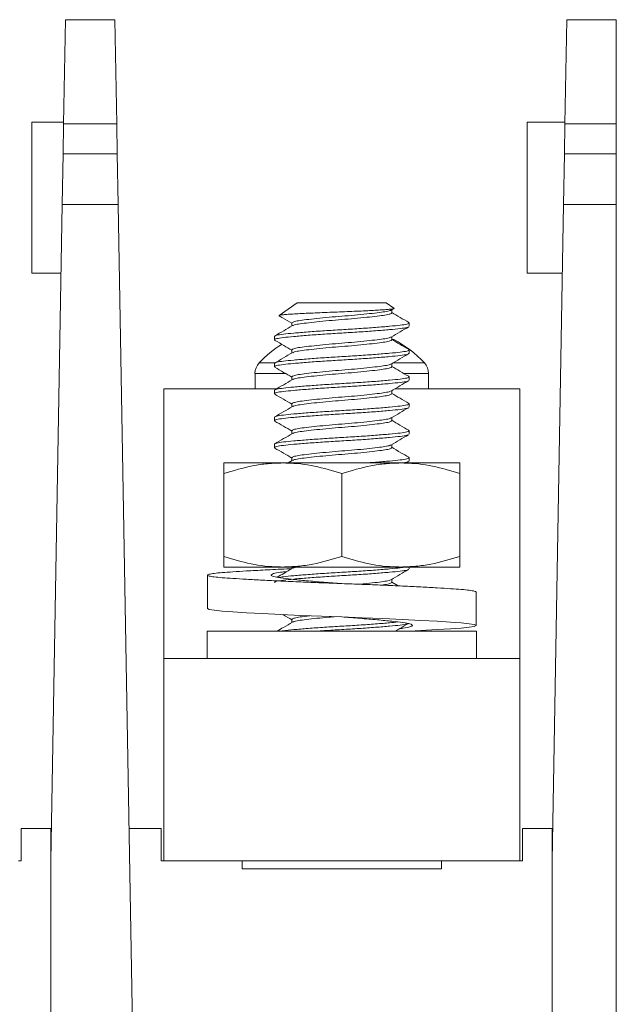
# Model space of a CAD drawing. Units: inches. Extents: x 0.3 to 10.7, y 0.3 to 8.3.
# Drawn here: x 4.8 to 5.4, y 3.9 to 4.8 of the extents above; entities that cross this region are included whole.
import ezdxf

# ---------------------------------------------------------------- set-up
doc = ezdxf.new("R2010")
doc.units = ezdxf.units.IN
doc.header["$MEASUREMENT"] = 0

msp = doc.modelspace()

# ---------------------------------------------------------------- linework, layer by layer
at = {"color": 7, "linetype": 'Continuous', "lineweight": 15}
for p, q in [((4.88359, 4.73828), (4.88527, 4.83479)), ((4.88527, 4.83479), (4.93127, 4.83479)), ((4.93127, 4.83479), (4.93296, 4.73828)), ((5.34859, 4.73828), (5.35027, 4.83479)), ((5.35027, 4.83479), (5.39627, 4.83479)), ((5.39627, 4.83479), (5.39627, 4.73828)), ((4.88361, 4.73979), (4.85416, 4.73979)), ((4.85416, 4.59979), (4.85416, 4.73979)), ((5.34861, 4.73979), (5.31366, 4.73979)), ((5.31366, 4.66979), (5.31366, 4.73979)), ((4.8831, 4.71024), (4.88359, 4.73828)), ((4.93296, 4.73828), (4.88359, 4.73828)), ((4.93296, 4.73828), (4.93345, 4.71024)), ((5.34859, 4.73828), (5.3481, 4.71024)), ((5.39627, 4.73828), (5.34859, 4.73828)), ((5.39627, 4.71024), (5.39627, 4.73828)), ((4.88228, 4.66354), (4.8831, 4.71024)), ((4.8831, 4.71024), (4.93345, 4.71024)), ((4.93345, 4.71024), (4.93426, 4.66354)), ((5.34728, 4.66354), (5.3481, 4.71024)), ((5.39627, 4.71024), (5.3481, 4.71024)), ((5.39627, 4.66354), (5.39627, 4.71024)), ((5.31366, 4.59979), (5.31366, 4.66979)), ((4.87166, 4.05479), (4.88228, 4.66354)), ((4.93426, 4.66354), (4.88228, 4.66354)), ((4.93426, 4.66354), (4.9558, 3.42979)), ((5.34728, 4.66354), (5.33666, 4.05479)), ((5.34728, 4.66354), (5.39627, 4.66354)), ((5.39627, 3.42979), (5.39627, 4.66354)), ((4.85416, 4.59979), (4.88117, 4.59979)), ((5.31366, 4.59979), (5.34617, 4.59979)), ((5.1004, 4.57229), (5.08349, 4.56045)), ((5.1004, 4.57229), (5.18292, 4.57229)), ((5.18997, 4.56735), (5.18292, 4.57229)), ((5.18757, 4.56552), (5.18999, 4.56693)), ((5.18792, 4.56291), (5.18792, 4.56573)), ((5.0954, 4.55354), (5.0954, 4.55073)), ((5.20416, 4.55041), (5.20416, 4.55354)), ((5.07916, 4.54104), (5.07916, 4.53791)), ((5.18792, 4.53791), (5.18792, 4.54072)), ((5.18907, 4.53805), (5.18792, 4.53861)), ((5.18985, 4.53805), (5.18907, 4.53805)), ((5.0954, 4.52854), (5.0954, 4.52572)), ((5.20416, 4.52541), (5.20416, 4.52854)), ((5.07916, 4.51604), (5.07916, 4.51291)), ((5.18792, 4.51291), (5.18792, 4.51572)), ((5.06116, 4.50666), (5.06116, 4.49229)), ((5.0954, 4.50354), (5.0954, 4.50073)), ((5.20416, 4.50041), (5.20416, 4.50354)), ((5.22216, 4.49229), (5.22216, 4.50666)), ((5.0809, 4.49229), (4.97666, 4.49229)), ((4.97666, 4.24229), (4.97666, 4.49229)), ((5.07916, 4.49104), (5.07916, 4.48791)), ((5.18792, 4.48791), (5.18792, 4.49072)), ((5.30666, 4.49229), (5.19114, 4.49229)), ((5.30666, 4.24229), (5.30666, 4.49229)), ((5.0954, 4.47854), (5.0954, 4.47573)), ((5.20416, 4.47541), (5.20416, 4.47854)), ((5.07916, 4.46604), (5.07916, 4.46291)), ((5.18792, 4.46291), (5.18792, 4.46572)), ((5.0954, 4.45354), (5.0954, 4.45073)), ((5.20416, 4.45041), (5.20416, 4.45354)), ((5.07916, 4.44104), (5.07916, 4.43791)), ((5.18792, 4.43791), (5.18792, 4.44072)), ((5.08691, 4.42367), (5.03216, 4.42367)), ((5.19641, 4.42367), (5.08691, 4.42367)), ((5.09578, 4.42594), (5.09188, 4.42367)), ((5.0954, 4.42854), (5.0954, 4.42572)), ((5.25116, 4.42367), (5.19641, 4.42367)), ((5.20158, 4.42367), (5.20372, 4.42492)), ((5.20416, 4.42541), (5.20416, 4.42854)), ((5.03216, 4.41389), (5.03216, 4.33695)), ((5.14166, 4.41389), (5.14166, 4.33695)), ((5.25116, 4.41389), (5.25116, 4.33695)), ((5.01716, 4.31965), (5.01716, 4.28865)), ((5.08691, 4.32717), (5.03216, 4.32717)), ((5.19641, 4.32717), (5.08691, 4.32717)), ((5.0954, 4.32717), (5.0954, 4.32573)), ((5.25116, 4.32717), (5.19641, 4.32717)), ((5.20416, 4.32541), (5.20416, 4.32717)), ((5.18792, 4.31291), (5.18792, 4.31572)), ((5.19402, 4.30967), (5.18792, 4.31323)), ((5.26616, 4.27299), (5.26616, 4.30399)), ((5.0954, 4.27854), (5.0954, 4.27573)), ((5.01666, 4.26779), (5.01666, 4.24229)), ((5.26666, 4.26779), (5.01666, 4.26779)), ((5.26666, 4.24229), (5.26666, 4.26779)), ((4.97666, 4.24229), (5.30666, 4.24229)), ((4.97666, 4.24229), (4.97666, 4.05479)), ((5.30666, 4.24229), (5.30666, 4.05479)), ((4.84416, 4.08479), (4.84416, 4.05479)), ((4.84416, 4.08479), (4.87166, 4.08479)), ((4.87166, 4.08479), (4.87166, 4.05479)), ((4.94436, 4.08479), (4.97416, 4.08479)), ((4.97416, 4.08479), (4.97416, 4.05479)), ((5.30916, 4.08479), (5.30916, 4.05479)), ((5.30916, 4.08479), (5.33666, 4.08479)), ((5.33666, 4.08479), (5.33666, 4.05479)), ((4.84416, 4.05479), (4.84166, 4.05479)), ((4.87166, 3.42979), (4.87166, 4.05479)), ((4.97666, 4.05479), (4.97416, 4.05479)), ((4.97666, 4.05479), (5.30666, 4.05479)), ((5.04916, 4.05479), (5.04916, 4.04729)), ((5.23416, 4.04729), (5.23416, 4.05479)), ((5.30916, 4.05479), (5.30666, 4.05479)), ((5.33666, 4.05479), (5.33666, 3.42979)), ((5.23416, 4.04729), (5.04916, 4.04729))]:
    msp.add_line(p, q, dxfattribs=at)
at = {"color": 206, "linetype": 'Continuous', "lineweight": 15}
for p, q in [((5.07919, 4.51647), (5.06502, 4.51647)), ((5.2183, 4.51647), (5.18961, 4.51647)), ((5.08908, 4.50666), (5.06116, 4.50666)), ((5.22216, 4.50666), (5.19964, 4.50666))]:
    msp.add_line(p, q, dxfattribs=at)
at = {"color": 7, "linetype": 'Continuous', "lineweight": 15, "flags": 128}
msp.add_lwpolyline([(5.20404, 4.26779), (5.21507, 4.26833), (5.23009, 4.26914), (5.24263, 4.26991), (5.25247, 4.27061), (5.25988, 4.27135), (5.26456, 4.27216), (5.26616, 4.27299), (5.26456, 4.27382), (5.25988, 4.27463), (5.25247, 4.27537), (5.24263, 4.27607), (5.23009, 4.27683), (5.21507, 4.27765), (5.19804, 4.27849), (5.17964, 4.27931), (5.1606, 4.2801), (5.14166, 4.28082), (5.12271, 4.28154), (5.10367, 4.28232), (5.08527, 4.28315), (5.06824, 4.28399), (5.05322, 4.2848), (5.04068, 4.28557), (5.03084, 4.28627), (5.02343, 4.28701), (5.01876, 4.28781), (5.01716, 4.28865), (5.01716, 4.28865)], dxfattribs=at)
at = {"color": 7, "linetype": 'Continuous', "lineweight": 15}
for centre, radius, start, end in [((5.14166, 4.44499), 0.10479, 121.95344, 136.99713), ((5.14166, 4.44499), 0.10479, 43.00287, 62.62054), ((5.07553, 4.50666), 0.01438, 136.99713, 180), ((5.20778, 4.50666), 0.01437, 0, 43.00287)]:
    msp.add_arc(centre, radius, start, end, dxfattribs=at)
for points, knots in [([(5.08371, 4.56014), (5.08355, 4.56023), (5.08316, 4.56044), (5.08448, 4.56079), (5.08732, 4.56117), (5.09179, 4.56153), (5.09759, 4.56187), (5.1047, 4.56226), (5.11263, 4.56264), (5.12131, 4.56304), (5.1303, 4.56342), (5.13961, 4.56378), (5.14875, 4.56412), (5.1576, 4.5645), (5.16563, 4.56489), (5.17283, 4.56528), (5.17891, 4.56566), (5.18391, 4.56603), (5.18758, 4.56637), (5.18969, 4.56675), (5.19045, 4.56706), (5.19002, 4.56724), (5.18992, 4.56728)], [0, 0, 0, 0, 0.038729, 0.093973, 0.150819, 0.206057, 0.262954, 0.316847, 0.372416, 0.424566, 0.478229, 0.530371, 0.584069, 0.635022, 0.687576, 0.736632, 0.787112, 0.836158, 0.88666, 0.934663, 0.984192, 1, 1, 1, 1]), ([(5.08366, 4.56006), (5.08469, 4.55945), (5.08861, 4.55718), (5.09252, 4.5549), (5.0954, 4.55322)], [0, 0, 0, 0, 0.264211, 1, 1, 1, 1]), ([(5.18717, 4.56553), (5.18696, 4.56533), (5.18639, 4.56477), (5.18207, 4.56395), (5.17482, 4.56297), (5.16506, 4.56187), (5.1537, 4.56077), (5.14166, 4.55979), (5.12961, 4.55881), (5.11825, 4.5577), (5.10851, 4.5566), (5.10119, 4.55562), (5.09634, 4.55464), (5.09571, 4.55391), (5.0954, 4.55354)], [0, 0, 0, 0, 0.0475375, 0.1327378, 0.2179381, 0.3061903, 0.3944424, 0.4796427, 0.564843, 0.6530951, 0.7413473, 0.8265476, 0.9117478, 1, 1, 1, 1]), ([(5.18792, 4.56291), (5.1876, 4.56254), (5.18698, 4.56181), (5.18213, 4.56083), (5.17481, 4.55985), (5.16506, 4.55874), (5.1537, 4.55764), (5.14166, 4.55666), (5.12961, 4.55568), (5.11826, 4.55458), (5.10849, 4.55348), (5.10127, 4.55249), (5.09708, 4.55172), (5.09652, 4.55121), (5.09635, 4.55105)], [0, 0, 0, 0, 0.089225, 0.175364, 0.261504, 0.350729, 0.439953, 0.526093, 0.612232, 0.701457, 0.790682, 0.876821, 0.962961, 1, 1, 1, 1]), ([(5.20391, 4.55391), (5.20118, 4.55549), (5.19585, 4.5586), (5.19052, 4.5617), (5.18792, 4.56322)], [0, 0, 0, 0, 0.511726, 1, 1, 1, 1]), ([(5.20339, 4.55003), (5.20307, 4.54979), (5.20229, 4.54919), (5.19628, 4.54833), (5.18646, 4.54735), (5.17327, 4.54624), (5.15793, 4.54514), (5.14166, 4.54416), (5.12539, 4.54318), (5.11003, 4.54208), (5.0969, 4.54097), (5.08689, 4.53999), (5.08076, 4.53902), (5.07837, 4.53809), (5.07978, 4.53755), (5.08025, 4.53737)], [0, 0, 0, 0, 0.054697, 0.135559, 0.216421, 0.30016, 0.383898, 0.46476, 0.545622, 0.62936, 0.713099, 0.793961, 0.874823, 0.958561, 1, 1, 1, 1]), ([(5.20341, 4.55391), (5.20371, 4.55378), (5.20492, 4.5533), (5.20251, 4.55243), (5.19643, 4.55145), (5.18642, 4.55047), (5.17328, 4.54937), (5.15792, 4.54827), (5.14166, 4.54729), (5.12539, 4.54631), (5.11004, 4.5452), (5.09687, 4.5441), (5.08698, 4.54312), (5.08043, 4.54214), (5.07959, 4.54141), (5.07916, 4.54104)], [0, 0, 0, 0, 0.027992, 0.110408, 0.189993, 0.269578, 0.351995, 0.434411, 0.513996, 0.593581, 0.675997, 0.758414, 0.837999, 0.917584, 1, 1, 1, 1]), ([(5.09596, 4.55106), (5.09323, 4.54947), (5.08778, 4.54628), (5.08231, 4.54311), (5.07958, 4.54152)], [0, 0, 0, 0, 0.499488, 1, 1, 1, 1]), ([(5.18751, 4.54048), (5.19024, 4.54208), (5.1957, 4.54526), (5.20117, 4.54844), (5.2039, 4.55003)], [0, 0, 0, 0, 0.499461, 1, 1, 1, 1]), ([(5.18711, 4.54049), (5.18692, 4.54031), (5.18635, 4.53976), (5.18207, 4.53895), (5.17482, 4.53797), (5.16506, 4.53687), (5.1537, 4.53577), (5.14166, 4.53479), (5.12961, 4.53381), (5.11825, 4.5327), (5.10851, 4.5316), (5.10119, 4.53062), (5.09634, 4.52964), (5.09571, 4.52891), (5.0954, 4.52854)], [0, 0, 0, 0, 0.0446057, 0.1300683, 0.2155308, 0.3040546, 0.3925784, 0.478041, 0.5635035, 0.6520273, 0.7405511, 0.8260137, 0.9114762, 1, 1, 1, 1]), ([(5.07969, 4.53737), (5.08242, 4.53578), (5.08766, 4.53274), (5.09289, 4.52968), (5.0954, 4.52822)], [0, 0, 0, 0, 0.520464, 1, 1, 1, 1]), ([(5.18792, 4.53791), (5.1876, 4.53754), (5.18698, 4.53681), (5.18213, 4.53583), (5.17481, 4.53485), (5.16506, 4.53374), (5.1537, 4.53264), (5.14166, 4.53166), (5.12961, 4.53068), (5.11826, 4.52958), (5.10849, 4.52848), (5.10125, 4.52749), (5.09694, 4.52668), (5.09637, 4.52613), (5.09617, 4.52593)], [0, 0, 0, 0, 0.088347, 0.17364, 0.258932, 0.347279, 0.435627, 0.520919, 0.606211, 0.694558, 0.782906, 0.868198, 0.95349, 1, 1, 1, 1]), ([(5.20364, 4.52907), (5.20091, 4.53066), (5.19566, 4.53371), (5.19043, 4.53676), (5.18792, 4.53823)], [0, 0, 0, 0, 0.520055, 1, 1, 1, 1]), ([(5.20416, 4.52541), (5.20373, 4.52504), (5.20289, 4.52431), (5.19633, 4.52333), (5.18644, 4.52235), (5.17328, 4.52124), (5.15793, 4.52014), (5.14166, 4.51916), (5.12539, 4.51818), (5.11003, 4.51708), (5.0969, 4.51597), (5.08689, 4.51499), (5.08078, 4.51402), (5.07838, 4.51312), (5.07969, 4.51261), (5.08007, 4.51246)], [0, 0, 0, 0, 0.081925, 0.161036, 0.240146, 0.322071, 0.403996, 0.483107, 0.562218, 0.644143, 0.726068, 0.805178, 0.884289, 0.966214, 1, 1, 1, 1]), ([(5.20308, 4.52907), (5.20354, 4.52889), (5.20495, 4.52835), (5.20256, 4.52743), (5.19642, 4.52645), (5.18642, 4.52547), (5.17328, 4.52437), (5.15792, 4.52327), (5.14166, 4.52229), (5.12539, 4.52131), (5.11004, 4.5202), (5.09687, 4.5191), (5.08698, 4.51812), (5.08043, 4.51714), (5.07959, 4.51641), (5.07916, 4.51604)], [0, 0, 0, 0, 0.0398295, 0.1212421, 0.1998579, 0.2784738, 0.3598863, 0.4412989, 0.5199148, 0.5985306, 0.6799432, 0.7613558, 0.8399716, 0.9185874, 1, 1, 1, 1]), ([(5.09577, 4.52594), (5.09304, 4.52435), (5.08758, 4.52117), (5.08213, 4.51799), (5.0794, 4.5164)], [0, 0, 0, 0, 0.499533, 1, 1, 1, 1]), ([(5.18739, 4.51541), (5.19012, 4.517), (5.1956, 4.5202), (5.20107, 4.52338), (5.2038, 4.52497)], [0, 0, 0, 0, 0.499376, 1, 1, 1, 1]), ([(5.07953, 4.51246), (5.08225, 4.51088), (5.08754, 4.5078), (5.09283, 4.50472), (5.0954, 4.50322)], [0, 0, 0, 0, 0.514441, 1, 1, 1, 1]), ([(5.187, 4.51542), (5.18682, 4.51526), (5.18626, 4.51474), (5.18205, 4.51395), (5.17483, 4.51297), (5.16506, 4.51187), (5.1537, 4.51077), (5.14166, 4.50979), (5.12961, 4.50881), (5.11825, 4.5077), (5.10851, 4.5066), (5.10119, 4.50562), (5.09634, 4.50464), (5.09571, 4.50391), (5.0954, 4.50354)], [0, 0, 0, 0, 0.038689, 0.124681, 0.210673, 0.299745, 0.388817, 0.474809, 0.5608, 0.649872, 0.738944, 0.824936, 0.910928, 1, 1, 1, 1]), ([(5.18792, 4.51291), (5.1876, 4.51254), (5.18698, 4.51181), (5.18213, 4.51083), (5.17481, 4.50985), (5.16506, 4.50874), (5.1537, 4.50764), (5.14166, 4.50666), (5.12961, 4.50568), (5.11826, 4.50458), (5.10849, 4.50348), (5.10126, 4.50249), (5.09705, 4.50171), (5.09649, 4.50119), (5.09632, 4.50103)], [0, 0, 0, 0, 0.089059, 0.175038, 0.261018, 0.350077, 0.439136, 0.525115, 0.611094, 0.700154, 0.789213, 0.875192, 0.961171, 1, 1, 1, 1]), ([(5.20372, 4.50403), (5.20099, 4.50561), (5.19572, 4.50868), (5.19046, 4.51175), (5.18792, 4.51323)], [0, 0, 0, 0, 0.518399, 1, 1, 1, 1]), ([(5.20317, 4.50403), (5.20359, 4.50386), (5.20494, 4.50334), (5.20255, 4.50243), (5.19642, 4.50145), (5.18642, 4.50047), (5.17328, 4.49937), (5.15792, 4.49827), (5.14166, 4.49729), (5.12539, 4.49631), (5.11004, 4.4952), (5.09687, 4.4941), (5.08698, 4.49312), (5.08043, 4.49214), (5.07959, 4.49141), (5.07916, 4.49104)], [0, 0, 0, 0, 0.036539, 0.118231, 0.197116, 0.276001, 0.357693, 0.439384, 0.51827, 0.597155, 0.678846, 0.760538, 0.839423, 0.918308, 1, 1, 1, 1]), ([(5.20317, 4.49992), (5.20289, 4.49972), (5.20212, 4.49915), (5.19626, 4.49833), (5.18646, 4.49735), (5.17327, 4.49624), (5.15793, 4.49514), (5.14166, 4.49416), (5.12539, 4.49318), (5.11003, 4.49208), (5.0969, 4.49097), (5.08688, 4.48999), (5.0808, 4.48902), (5.0784, 4.48815), (5.0796, 4.48766), (5.07991, 4.48754)], [0, 0, 0, 0, 0.047351, 0.129959, 0.212566, 0.298112, 0.383658, 0.466266, 0.548873, 0.634419, 0.719966, 0.802573, 0.88518, 0.970727, 1, 1, 1, 1]), ([(5.09592, 4.50104), (5.0932, 4.49945), (5.08777, 4.49628), (5.08233, 4.49312), (5.0796, 4.49153)], [0, 0, 0, 0, 0.49969, 1, 1, 1, 1]), ([(5.18735, 4.49038), (5.19008, 4.49197), (5.19553, 4.49516), (5.20099, 4.49833), (5.20373, 4.49992)], [0, 0, 0, 0, 0.499517, 1, 1, 1, 1]), ([(5.07941, 4.48754), (5.08214, 4.48595), (5.08747, 4.48285), (5.09279, 4.47974), (5.0954, 4.47823)], [0, 0, 0, 0, 0.511579, 1, 1, 1, 1]), ([(5.18696, 4.49039), (5.18679, 4.49024), (5.18623, 4.48973), (5.18205, 4.48896), (5.17483, 4.48797), (5.16505, 4.48687), (5.1537, 4.48577), (5.14166, 4.48479), (5.12961, 4.48381), (5.11825, 4.4827), (5.10851, 4.4816), (5.10119, 4.48062), (5.09634, 4.47964), (5.09571, 4.47891), (5.0954, 4.47854)], [0, 0, 0, 0, 0.03678, 0.122943, 0.209106, 0.298354, 0.387603, 0.473766, 0.559928, 0.649177, 0.738426, 0.824589, 0.910751, 1, 1, 1, 1]), ([(5.18792, 4.48791), (5.1876, 4.48754), (5.18698, 4.48681), (5.18213, 4.48583), (5.17481, 4.48485), (5.16506, 4.48374), (5.1537, 4.48264), (5.14166, 4.48166), (5.12961, 4.48068), (5.11826, 4.47958), (5.10849, 4.47848), (5.10126, 4.47749), (5.09707, 4.47671), (5.09651, 4.4762), (5.09634, 4.47604)], [0, 0, 0, 0, 0.089155, 0.175227, 0.261299, 0.350454, 0.439609, 0.525681, 0.611753, 0.700908, 0.790063, 0.876135, 0.962207, 1, 1, 1, 1]), ([(5.20389, 4.47892), (5.20116, 4.48051), (5.19584, 4.48361), (5.19051, 4.48671), (5.18792, 4.48823)], [0, 0, 0, 0, 0.513457, 1, 1, 1, 1]), ([(5.20319, 4.47493), (5.2029, 4.47472), (5.20213, 4.47416), (5.19626, 4.47333), (5.18646, 4.47235), (5.17327, 4.47124), (5.15793, 4.47014), (5.14166, 4.46916), (5.12539, 4.46818), (5.11003, 4.46708), (5.0969, 4.46597), (5.08688, 4.46499), (5.0808, 4.46402), (5.0784, 4.46315), (5.0796, 4.46267), (5.0799, 4.46254)], [0, 0, 0, 0, 0.047951, 0.13056, 0.213169, 0.298717, 0.384265, 0.466874, 0.549484, 0.635032, 0.72058, 0.803189, 0.885798, 0.971346, 1, 1, 1, 1]), ([(5.20339, 4.47892), (5.2037, 4.47879), (5.20492, 4.4783), (5.20252, 4.47743), (5.19643, 4.47645), (5.18642, 4.47547), (5.17328, 4.47437), (5.15792, 4.47327), (5.14166, 4.47229), (5.12539, 4.47131), (5.11004, 4.4702), (5.09687, 4.4691), (5.08698, 4.46812), (5.08043, 4.46714), (5.07959, 4.46641), (5.07916, 4.46604)], [0, 0, 0, 0, 0.0288583, 0.1112011, 0.1907152, 0.2702293, 0.3525722, 0.434915, 0.5144291, 0.5939433, 0.6762861, 0.7586289, 0.838143, 0.9176572, 1, 1, 1, 1]), ([(5.09594, 4.47605), (5.09322, 4.47446), (5.08777, 4.47128), (5.08232, 4.46811), (5.07959, 4.46652)], [0, 0, 0, 0, 0.49958, 1, 1, 1, 1]), ([(5.18739, 4.46541), (5.19011, 4.46699), (5.19556, 4.47017), (5.20101, 4.47334), (5.20374, 4.47493)], [0, 0, 0, 0, 0.499602, 1, 1, 1, 1]), ([(5.0794, 4.46254), (5.08213, 4.46096), (5.08746, 4.45785), (5.09279, 4.45474), (5.0954, 4.45322)], [0, 0, 0, 0, 0.512321, 1, 1, 1, 1]), ([(5.18699, 4.46541), (5.18682, 4.46525), (5.18626, 4.46474), (5.18205, 4.46395), (5.17483, 4.46297), (5.16506, 4.46187), (5.1537, 4.46077), (5.14166, 4.45979), (5.12961, 4.45881), (5.11825, 4.4577), (5.10851, 4.4566), (5.10119, 4.45562), (5.09634, 4.45464), (5.09571, 4.45391), (5.0954, 4.45354)], [0, 0, 0, 0, 0.0385301, 0.1245361, 0.2105421, 0.2996289, 0.3887156, 0.4747217, 0.5607277, 0.6498144, 0.7389012, 0.8249072, 0.9109132, 1, 1, 1, 1]), ([(5.18792, 4.46291), (5.1876, 4.46254), (5.18698, 4.46181), (5.18213, 4.46083), (5.17481, 4.45985), (5.16506, 4.45874), (5.1537, 4.45764), (5.14166, 4.45666), (5.12961, 4.45568), (5.11826, 4.45458), (5.10849, 4.45348), (5.10126, 4.45249), (5.09702, 4.4517), (5.09645, 4.45117), (5.09627, 4.451)], [0, 0, 0, 0, 0.0888232, 0.1745748, 0.2603263, 0.3491495, 0.4379727, 0.5237243, 0.6094759, 0.6982991, 0.7871223, 0.8728738, 0.9586254, 1, 1, 1, 1]), ([(5.20381, 4.45397), (5.20109, 4.45556), (5.19579, 4.45864), (5.19049, 4.46173), (5.18792, 4.46323)], [0, 0, 0, 0, 0.513761, 1, 1, 1, 1]), ([(5.20303, 4.44985), (5.20278, 4.44967), (5.20201, 4.44913), (5.19625, 4.44833), (5.18647, 4.44735), (5.17327, 4.44624), (5.15793, 4.44514), (5.14166, 4.44416), (5.12539, 4.44318), (5.11003, 4.44208), (5.0969, 4.44097), (5.08689, 4.43999), (5.08079, 4.43902), (5.07839, 4.43814), (5.07965, 4.43763), (5.08, 4.43749)], [0, 0, 0, 0, 0.042011, 0.124787, 0.207563, 0.293284, 0.379005, 0.461781, 0.544558, 0.630279, 0.715999, 0.798776, 0.881552, 0.967273, 1, 1, 1, 1]), ([(5.20328, 4.45397), (5.20365, 4.45383), (5.20493, 4.45332), (5.20253, 4.45243), (5.19643, 4.45145), (5.18642, 4.45047), (5.17328, 4.44937), (5.15792, 4.44827), (5.14166, 4.44729), (5.12539, 4.44631), (5.11004, 4.4452), (5.09687, 4.4441), (5.08698, 4.44312), (5.08043, 4.44214), (5.07959, 4.44141), (5.07916, 4.44104)], [0, 0, 0, 0, 0.0326984, 0.1147156, 0.1939153, 0.273115, 0.3551322, 0.4371495, 0.5163492, 0.5955489, 0.6775661, 0.7595834, 0.8387831, 0.9179828, 1, 1, 1, 1]), ([(5.09587, 4.451), (5.09314, 4.44941), (5.08767, 4.44622), (5.0822, 4.44304), (5.07947, 4.44145)], [0, 0, 0, 0, 0.499409, 1, 1, 1, 1]), ([(5.18724, 4.44033), (5.18996, 4.44191), (5.19541, 4.44509), (5.20086, 4.44826), (5.20359, 4.44985)], [0, 0, 0, 0, 0.4995864, 1, 1, 1, 1]), ([(5.18687, 4.44033), (5.18672, 4.4402), (5.18617, 4.43971), (5.18204, 4.43896), (5.17483, 4.43797), (5.16505, 4.43687), (5.1537, 4.43577), (5.14166, 4.43479), (5.12961, 4.43381), (5.11825, 4.4327), (5.10851, 4.4316), (5.10119, 4.43062), (5.09634, 4.42964), (5.09571, 4.42891), (5.0954, 4.42854)], [0, 0, 0, 0, 0.032207, 0.118778, 0.20535, 0.295023, 0.384695, 0.471267, 0.557839, 0.647511, 0.737184, 0.823756, 0.910327, 1, 1, 1, 1]), ([(5.20376, 4.42901), (5.20135, 4.4304), (5.19607, 4.43348), (5.1908, 4.43655), (5.18792, 4.43822)], [0, 0, 0, 0, 0.454602, 1, 1, 1, 1]), ([(5.07947, 4.43749), (5.08221, 4.4359), (5.08752, 4.43281), (5.09283, 4.42972), (5.0954, 4.42822)], [0, 0, 0, 0, 0.515751, 1, 1, 1, 1]), ([(5.18792, 4.43791), (5.1876, 4.43754), (5.18698, 4.43681), (5.18213, 4.43583), (5.17481, 4.43485), (5.16506, 4.43374), (5.1537, 4.43264), (5.14166, 4.43166), (5.12961, 4.43068), (5.11826, 4.42958), (5.10849, 4.42848), (5.10125, 4.42749), (5.09695, 4.42668), (5.09638, 4.42613), (5.09618, 4.42594)], [0, 0, 0, 0, 0.088397, 0.173737, 0.259077, 0.347474, 0.435871, 0.521211, 0.606551, 0.694948, 0.783344, 0.868684, 0.954024, 1, 1, 1, 1]), ([(5.20321, 4.42901), (5.20361, 4.42885), (5.20494, 4.42833), (5.20254, 4.42743), (5.19644, 4.42645), (5.18638, 4.42547), (5.17503, 4.4245), (5.16648, 4.4239), (5.16317, 4.42367)], [0, 0, 0, 0, 0.08638, 0.286474, 0.479694, 0.672914, 0.873009, 1, 1, 1, 1]), ([(5.03216, 4.41389), (5.04105, 4.41655), (5.05447, 4.42057), (5.07288, 4.42325), (5.08223, 4.42353), (5.08691, 4.42367)], [0, 0, 0, 0, 0.4952544, 0.7476497, 1, 1, 1, 1]), ([(5.03216, 4.42367), (5.03216, 4.42351), (5.03216, 4.42314), (5.03216, 4.41992), (5.03216, 4.41591), (5.03216, 4.41389)], [0, 0, 0, 0, 0.268407, 0.632373, 1, 1, 1, 1]), ([(5.08691, 4.42367), (5.08821, 4.42366), (5.09803, 4.42357), (5.11656, 4.42144), (5.13324, 4.41642), (5.14166, 4.41389)], [0, 0, 0, 0, 0.070069, 0.530774, 1, 1, 1, 1]), ([(5.14166, 4.41389), (5.15055, 4.41655), (5.16397, 4.42057), (5.18238, 4.42325), (5.19173, 4.42353), (5.19641, 4.42367)], [0, 0, 0, 0, 0.495254, 0.74765, 1, 1, 1, 1]), ([(5.19641, 4.42367), (5.19771, 4.42366), (5.20753, 4.42357), (5.22606, 4.42144), (5.24274, 4.41642), (5.25116, 4.41389)], [0, 0, 0, 0, 0.070069, 0.530774, 1, 1, 1, 1]), ([(5.20317, 4.42492), (5.20295, 4.42472), (5.20247, 4.42428), (5.19951, 4.42388), (5.19795, 4.42367)], [0, 0, 0, 0, 0.468532, 1, 1, 1, 1]), ([(5.25116, 4.41389), (5.25116, 4.41589), (5.25116, 4.41991), (5.25116, 4.42314), (5.25116, 4.42351), (5.25116, 4.42367)], [0, 0, 0, 0, 0.364252, 0.731593, 1, 1, 1, 1]), ([(5.08691, 4.32717), (5.08561, 4.32719), (5.07578, 4.32727), (5.05725, 4.32941), (5.04057, 4.33442), (5.03216, 4.33695)], [0, 0, 0, 0, 0.070069, 0.530774, 1, 1, 1, 1]), ([(5.03216, 4.33695), (5.03216, 4.33495), (5.03216, 4.33094), (5.03216, 4.32771), (5.03216, 4.32733), (5.03216, 4.32717)], [0, 0, 0, 0, 0.364252, 0.731593, 1, 1, 1, 1]), ([(5.14166, 4.33695), (5.13277, 4.33429), (5.11935, 4.33028), (5.10093, 4.3276), (5.09158, 4.32731), (5.08691, 4.32717)], [0, 0, 0, 0, 0.4952544, 0.7476497, 1, 1, 1, 1]), ([(5.19641, 4.32717), (5.19511, 4.32719), (5.18528, 4.32727), (5.16675, 4.32941), (5.15007, 4.33442), (5.14166, 4.33695)], [0, 0, 0, 0, 0.070069, 0.5307736, 1, 1, 1, 1]), ([(5.25116, 4.33695), (5.24227, 4.33429), (5.22885, 4.33028), (5.21043, 4.3276), (5.20108, 4.32731), (5.19641, 4.32717)], [0, 0, 0, 0, 0.495254, 0.74765, 1, 1, 1, 1]), ([(5.25116, 4.32717), (5.25116, 4.32733), (5.25116, 4.32771), (5.25116, 4.33092), (5.25116, 4.33494), (5.25116, 4.33695)], [0, 0, 0, 0, 0.268407, 0.632373, 1, 1, 1, 1]), ([(5.26616, 4.30399), (5.26585, 4.30427), (5.26524, 4.30482), (5.26038, 4.30563), (5.25297, 4.30637), (5.24292, 4.30706), (5.23036, 4.30784), (5.21534, 4.30865), (5.19831, 4.30949), (5.17991, 4.31031), (5.16087, 4.3111), (5.14166, 4.31182), (5.12245, 4.31253), (5.10341, 4.31332), (5.085, 4.31415), (5.06797, 4.31499), (5.05295, 4.3158), (5.04039, 4.31657), (5.03036, 4.31726), (5.0229, 4.31801), (5.01822, 4.31881), (5.01662, 4.31965), (5.01822, 4.32048), (5.0229, 4.32128), (5.03035, 4.32203), (5.0404, 4.32272), (5.05356, 4.32353), (5.07034, 4.32443), (5.08488, 4.32515), (5.09377, 4.32553), (5.0954, 4.3256)], [0, 0, 0, 0, 0.037046, 0.073622, 0.109289, 0.144295, 0.18031, 0.217094, 0.254193, 0.291134, 0.327452, 0.362731, 0.39801, 0.434328, 0.471269, 0.508369, 0.545152, 0.581167, 0.616173, 0.65184, 0.688416, 0.725462, 0.762509, 0.799084, 0.834751, 0.869757, 0.905773, 0.947954, 0.99046, 1, 1, 1, 1]), ([(5.14168, 4.31182), (5.14167, 4.31182), (5.13611, 4.31223), (5.12458, 4.31304), (5.10853, 4.31443), (5.09474, 4.31581), (5.0843, 4.31704), (5.0777, 4.31826), (5.07535, 4.31965), (5.07779, 4.32103), (5.08303, 4.32207), (5.08862, 4.32271), (5.09062, 4.32294)], [0, 0, 0, 0, 0.000152, 0.115074, 0.234099, 0.353124, 0.468047, 0.582969, 0.701994, 0.821019, 0.935942, 1, 1, 1, 1]), ([(5.20321, 4.32494), (5.20292, 4.32473), (5.20214, 4.32416), (5.19626, 4.32333), (5.18646, 4.32235), (5.17327, 4.32124), (5.15793, 4.32014), (5.14166, 4.31916), (5.12539, 4.31818), (5.11004, 4.31708), (5.09687, 4.31597), (5.08698, 4.31499), (5.08043, 4.31401), (5.07959, 4.31328), (5.07916, 4.31291)], [0, 0, 0, 0, 0.050217, 0.135187, 0.220157, 0.308149, 0.396142, 0.481112, 0.566082, 0.654075, 0.742067, 0.827037, 0.912007, 1, 1, 1, 1]), ([(5.09592, 4.32604), (5.0932, 4.32445), (5.08843, 4.32166), (5.08364, 4.31888), (5.08157, 4.31768)], [0, 0, 0, 0, 0.568357, 1, 1, 1, 1]), ([(5.20029, 4.32717), (5.19895, 4.32693), (5.19578, 4.32636), (5.18634, 4.32547), (5.1733, 4.32437), (5.15792, 4.32327), (5.14166, 4.32229), (5.1254, 4.32131), (5.11001, 4.3202), (5.09697, 4.3191), (5.08754, 4.31821), (5.08437, 4.31764), (5.08303, 4.3174)], [0, 0, 0, 0, 0.076068, 0.180214, 0.288064, 0.395914, 0.50006, 0.604205, 0.712055, 0.819905, 0.924051, 1, 1, 1, 1]), ([(5.10011, 4.32717), (5.09888, 4.32696), (5.09683, 4.32659), (5.09646, 4.32619), (5.09632, 4.32603)], [0, 0, 0, 0, 0.598766, 1, 1, 1, 1]), ([(5.18737, 4.31539), (5.19009, 4.31699), (5.19556, 4.32017), (5.20102, 4.32335), (5.20376, 4.32494)], [0, 0, 0, 0, 0.499454, 1, 1, 1, 1]), ([(5.18697, 4.3154), (5.1868, 4.31524), (5.18624, 4.31473), (5.18206, 4.31395), (5.1748, 4.31297), (5.16645, 4.31201), (5.16023, 4.31142), (5.15788, 4.3112)], [0, 0, 0, 0, 0.106133, 0.349996, 0.593859, 0.846458, 1, 1, 1, 1]), ([(5.18792, 4.31291), (5.18758, 4.31254), (5.1869, 4.31181), (5.18322, 4.31101), (5.17953, 4.31052), (5.17836, 4.31037)], [0, 0, 0, 0, 0.413908, 0.813502, 1, 1, 1, 1]), ([(5.0871, 4.28307), (5.08726, 4.28297), (5.09002, 4.28136), (5.09279, 4.27975), (5.0954, 4.27823)], [0, 0, 0, 0, 0.058146, 1, 1, 1, 1]), ([(5.09587, 4.276), (5.09314, 4.27441), (5.08843, 4.27167), (5.08373, 4.26893), (5.08176, 4.26779)], [0, 0, 0, 0, 0.580741, 1, 1, 1, 1]), ([(5.19336, 4.27621), (5.19107, 4.27596), (5.18561, 4.27539), (5.17321, 4.27437), (5.15795, 4.27327), (5.14165, 4.27229), (5.1254, 4.27131), (5.10999, 4.2702), (5.09706, 4.2691), (5.08867, 4.26834), (5.0861, 4.2679), (5.08545, 4.26779)], [0, 0, 0, 0, 0.09125, 0.21706, 0.342869, 0.464357, 0.585845, 0.711655, 0.837465, 0.958953, 1, 1, 1, 1]), ([(5.11207, 4.28197), (5.11095, 4.28185), (5.10662, 4.28137), (5.10127, 4.28062), (5.09631, 4.27964), (5.09571, 4.27891), (5.0954, 4.27854)], [0, 0, 0, 0, 0.102944, 0.398435, 0.693925, 1, 1, 1, 1]), ([(5.13473, 4.28108), (5.13311, 4.28095), (5.12739, 4.28048), (5.11828, 4.27958), (5.10849, 4.27848), (5.10126, 4.27749), (5.09702, 4.2767), (5.09645, 4.27617), (5.09627, 4.276)], [0, 0, 0, 0, 0.082853, 0.291467, 0.500081, 0.701481, 0.902881, 1, 1, 1, 1]), ([(5.20321, 4.27494), (5.20292, 4.27473), (5.20214, 4.27416), (5.19626, 4.27333), (5.18646, 4.27235), (5.17328, 4.27124), (5.15791, 4.27014), (5.14172, 4.26916), (5.1288, 4.2684), (5.12211, 4.26792), (5.12032, 4.26779)], [0, 0, 0, 0, 0.084039, 0.226315, 0.368591, 0.515929, 0.663266, 0.805542, 0.947818, 1, 1, 1, 1]), ([(5.19527, 4.27), (5.19635, 4.27013), (5.20094, 4.27067), (5.20546, 4.27161), (5.20798, 4.27299), (5.20562, 4.27437), (5.19901, 4.2756), (5.18858, 4.27683), (5.1748, 4.27821), (5.15871, 4.27959), (5.14729, 4.28041), (5.14168, 4.28082)], [0, 0, 0, 0, 0.036132, 0.154522, 0.277138, 0.399754, 0.518143, 0.636533, 0.759149, 0.881765, 1, 1, 1, 1]), ([(5.19146, 4.26779), (5.1928, 4.26856), (5.19687, 4.27094), (5.20099, 4.27333), (5.20376, 4.27494)], [0, 0, 0, 0, 0.32682, 1, 1, 1, 1])]:
    msp.add_open_spline(points, degree=3, knots=knots, dxfattribs=at)

doc.saveas('drawing.dxf')
